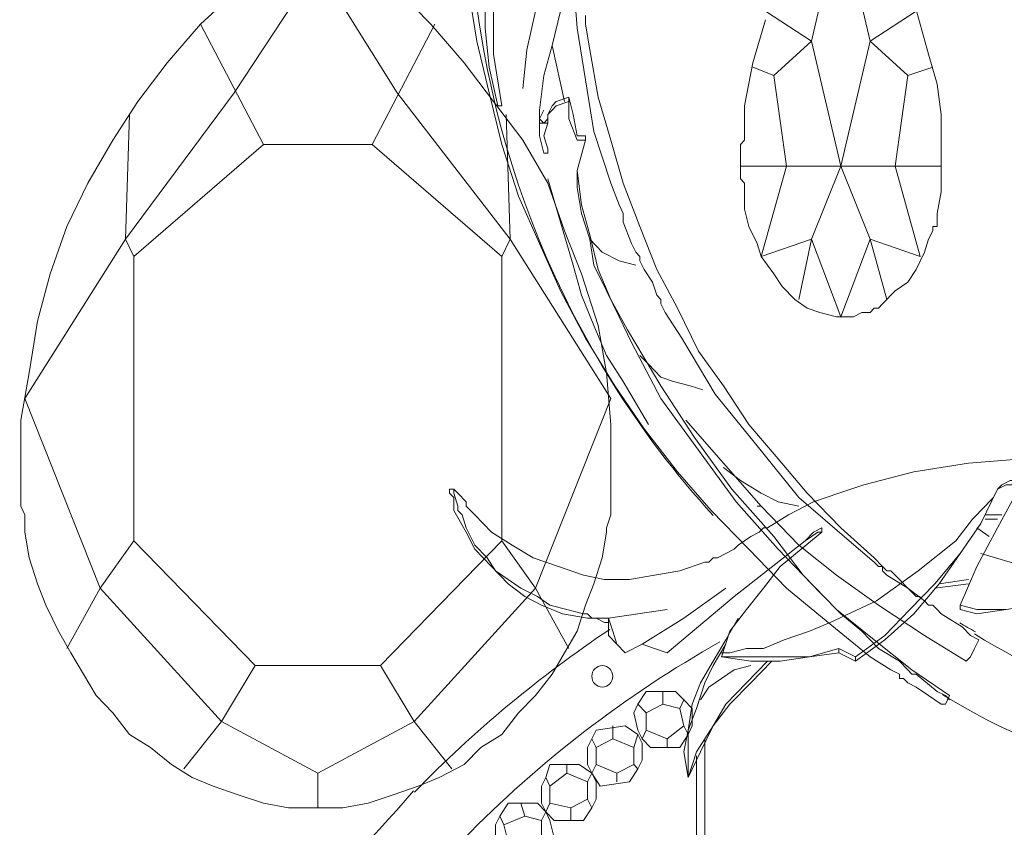
# Model space of a CAD drawing. Units: inches. Extents: x 0 to 31, y -35.8 to 9.2.
# Drawn here: x 6.9 to 11.5, y -25.9 to -22.1 of the extents above; entities that cross this region are included whole.
import ezdxf

# ---------------------------------------------------------------- set-up
doc = ezdxf.new("R2010")
doc.units = ezdxf.units.IN
doc.header["$MEASUREMENT"] = 0
doc.layers.add('Layer 1', color=7, linetype='Continuous')

# ---------------------------------------------------------------- blocks, each defined once
blk = doc.blocks.new('block 3')
at = {"layer": 'Layer 1', "color": 18, "lineweight": 18, "true_color": 0x010101}
for points in [[(9.5061, -22.0969), (9.5061, -22.1371), (9.5256, -22.2576), (9.5647, -22.4788), (9.6234, -22.6801), (9.682, -22.8809), (9.7602, -23.0822), (9.8383, -23.2832), (9.936, -23.4643), (10.0338, -23.6653), (10.1509, -23.8262), (10.2682, -24.0071), (10.4049, -24.168), (10.5417, -24.3288), (10.6981, -24.4897), (10.8544, -24.6304), (10.8935, -24.6706), (10.9131, -24.6908), (10.9325, -24.6908), (10.9716, -24.731), (11.0107, -24.7711), (11.0888, -24.8316), (11.1084, -24.8516), (11.128, -24.8516), (11.1475, -24.8718), (11.167, -24.8919), (11.2647, -24.9522), (11.3038, -24.9924), (11.3429, -25.0124), (11.3233, -25.0528), (11.3038, -25.0929), (11.2843, -25.113), (11.0888, -24.9924), (10.8739, -24.8516), (10.6786, -24.7109), (10.5027, -24.5702), (10.3268, -24.389)], [(8.959, -21.9761), (8.9981, -22.2175), (9.0567, -22.4588), (9.1154, -22.7001), (9.1935, -22.9414), (9.2912, -23.1625), (9.3889, -23.3837), (9.5061, -23.6049), (9.643, -23.8262), (9.7797, -24.0273), (9.936, -24.2282), (10.0924, -24.4092), (10.2682, -24.5902), (10.4441, -24.7711), (10.6395, -24.932), (10.8349, -25.0929), (10.9325, -25.1531), (10.9716, -25.1734), (10.9716, -25.1935), (10.9911, -25.1935), (11.0107, -25.2135), (11.0498, -25.2337), (11.1084, -25.2737), (11.167, -25.314), (11.1865, -25.314)], [(10.3463, -22.1169), (10.2877, -22.3181), (10.2487, -22.5192), (10.2487, -22.6197), (10.2487, -22.6801), (10.2291, -22.7001), (10.2291, -22.7202), (10.2291, -22.7402), (10.2291, -22.7806), (10.2291, -22.8006), (10.2291, -22.8409), (10.2291, -22.8609), (10.2487, -22.8809), (10.2487, -22.9212), (10.2487, -23.0016), (10.2682, -23.0822), (10.3073, -23.1625), (10.3268, -23.2229), (10.3854, -23.3033), (10.4246, -23.3637), (10.4831, -23.4239), (10.5417, -23.4643), (10.6003, -23.4843), (10.6786, -23.5044), (10.7567, -23.5044), (10.7957, -23.4843), (10.8153, -23.4843), (10.8349, -23.4843), (10.8544, -23.4643), (10.8739, -23.4643), (10.8935, -23.4441), (10.9521, -23.3837), (11.0107, -23.3434), (11.0498, -23.2832), (11.0888, -23.2029), (11.1084, -23.1424), (11.128, -23.1023), (11.128, -23.0822), (11.1475, -23.0822), (11.1475, -23.0419), (11.1475, -23.0219), (11.167, -22.9212), (11.167, -22.8409), (11.167, -22.7402), (11.167, -22.7202), (11.167, -22.7001), (11.167, -22.6801), (11.167, -22.6397), (11.167, -22.5996), (11.167, -22.5594), (11.1475, -22.4185), (11.1084, -22.2778), (11.0693, -22.1371), (11.0302, -21.9963)], [(9.428, -21.554), (9.428, -21.574), (9.428, -21.6142), (9.428, -21.7349), (9.428, -21.7549), (9.428, -21.7751), (9.428, -21.7952), (9.4476, -21.9158), (9.467, -22.1573), (9.5061, -22.3985), (9.5452, -22.6397), (9.6234, -22.8809), (9.6625, -22.9815), (9.682, -23.0219), (9.682, -23.0419), (9.682, -23.0622), (9.721, -23.1625), (9.7406, -23.2029), (9.7602, -23.2229)], [(9.0372, -21.7952), (9.0372, -21.9761), (9.0372, -22.1573), (9.0567, -22.3382), (9.0958, -22.5192), (9.1154, -22.5192), (9.0762, -22.2778), (9.0762, -22.0365), (9.0762, -21.7952), (9.1349, -21.6142), (9.174, -21.5941)], [(8.6269, -21.9761), (8.7832, -22.1371), (8.9395, -22.3181), (9.0762, -22.499), (9.2131, -22.6801), (9.3303, -22.8809), (9.4084, -23.1023), (9.4866, -23.3033), (9.5647, -23.5447), (9.6039, -23.7657), (9.6234, -24.0071), (9.6234, -24.0674), (9.6234, -24.0876), (9.6234, -24.1076), (9.6234, -24.168), (9.6234, -24.2082), (9.6234, -24.2282), (9.6234, -24.2483), (9.6234, -24.2886), (9.6234, -24.3288), (9.6234, -24.3489), (9.6234, -24.369), (9.6234, -24.389), (9.6234, -24.4295), (9.6039, -24.4897), (9.6039, -24.5098), (9.5843, -24.6304), (9.5452, -24.751), (9.5061, -24.8516), (9.467, -24.9723), (9.4084, -25.0729), (9.3498, -25.1734), (9.2716, -25.2737), (9.1935, -25.3544), (9.1154, -25.4549), (9.0176, -25.5152), (8.9395, -25.5956), (8.8222, -25.6559), (8.7245, -25.6962), (8.6073, -25.7363), (8.4901, -25.7764), (8.3728, -25.7968), (8.3533, -25.7968), (8.3142, -25.7968), (8.2751, -25.7968), (8.2556, -25.7968), (8.2361, -25.7968), (8.1774, -25.7968), (8.1384, -25.7968), (8.1188, -25.7968), (8.0016, -25.7764), (7.8843, -25.7363), (7.7671, -25.6962), (7.6694, -25.6559), (7.5717, -25.5956), (7.474, -25.5152), (7.3763, -25.4549), (7.2982, -25.3544), (7.22, -25.2737), (7.1614, -25.1734), (7.1028, -25.0729), (7.0441, -24.9723), (6.9855, -24.8516), (6.9465, -24.751), (6.9073, -24.6304), (6.8878, -24.5098), (6.8878, -24.4897), (6.8878, -24.4295), (6.8683, -24.389), (6.8683, -24.369), (6.8683, -24.3489), (6.8683, -24.3288), (6.8683, -24.2886), (6.8683, -24.2483), (6.8683, -24.2282), (6.8683, -24.2082), (6.8683, -24.168), (6.8683, -24.1076), (6.8683, -24.0876), (6.8683, -24.0674), (6.8683, -24.0473), (6.8683, -23.987), (6.9073, -23.7657), (6.9465, -23.5246), (7.0051, -23.3033), (7.0832, -23.0822), (7.1809, -22.8809), (7.2982, -22.6801), (7.4154, -22.499), (7.5522, -22.3181), (7.7084, -22.1371), (7.8843, -21.9761)], [(10.6786, -21.7149), (10.5613, -22.2175)], [(10.7176, -21.7149), (10.8349, -22.2175)], [(7.3958, -23.2229), (7.3568, -23.1424), (7.8648, -22.4588), (8.2361, -21.8958)], [(9.1154, -23.2229), (9.1544, -23.1424), (8.6269, -22.4588), (8.2751, -21.8958)], [(9.2131, -22.4388), (9.2326, -22.2576), (9.2716, -22.0768), (9.3108, -21.9158), (9.3303, -21.8958)], [(9.2912, -22.5392), (9.3108, -22.3782), (9.3498, -22.2376), (9.3889, -22.0768), (9.4084, -21.9761), (9.3303, -21.936), (9.3108, -21.9158)], [(10.5613, -22.2175), (10.3463, -22.0768)], [(10.8349, -22.2175), (11.0498, -22.0768)], [(7.7084, -22.1371), (8.0016, -22.7001)], [(8.8027, -22.1371), (8.5096, -22.7001)], [(9.4084, -22.499), (9.3498, -22.2376)], [(10.3854, -22.3782), (10.4441, -22.8006), (10.6981, -22.8006), (10.5613, -22.2175), (10.3854, -22.3782)], [(11.0107, -22.3782), (10.9521, -22.8006), (10.6981, -22.8006), (10.8349, -22.2175), (11.0107, -22.3782)], [(10.3854, -22.3782), (10.2877, -22.3382)], [(11.0107, -22.3782), (11.128, -22.3382)], [(9.5061, -22.6599), (9.467, -22.6599), (9.4476, -22.5594), (9.428, -22.4788), (9.3694, -22.499)], [(9.428, -22.499), (9.428, -22.4788)], [(9.3108, -22.5392), (9.2912, -22.5795), (9.3108, -22.5996), (9.3303, -22.5795), (9.3303, -22.5594), (9.3498, -22.5192), (9.3694, -22.499)], [(9.2912, -22.5392), (9.2912, -22.5996), (9.3108, -22.5996), (9.3303, -22.5996), (9.3303, -22.5594), (9.3498, -22.5392), (9.3694, -22.5192)], [(9.5061, -22.6801), (9.467, -22.6801), (9.428, -22.5795), (9.428, -22.499), (9.3694, -22.5192)], [(7.3763, -22.5594), (7.3568, -23.1424), (6.8878, -23.8863), (7.2395, -24.7711), (7.0832, -25.0528)], [(9.1349, -22.5594), (9.1544, -23.1424), (9.6234, -23.8863), (9.2716, -24.7711), (9.428, -25.0528)], [(9.2912, -22.5996), (9.2912, -22.6599), (9.3108, -22.7402), (9.3303, -22.7402), (9.3303, -22.7202), (9.3108, -22.6599), (9.3303, -22.5996)], [(9.5061, -22.6801), (9.5061, -22.6599)], [(8.0016, -22.7001), (7.3958, -23.2229), (7.3958, -24.55), (7.9625, -25.1331), (8.5487, -25.1331), (9.1154, -24.55), (9.1154, -23.2229), (8.5096, -22.7001), (8.0016, -22.7001)], [(9.467, -22.8207), (9.5061, -22.6801)], [(10.2291, -22.7202), (10.2291, -22.8006), (11.167, -22.8006)], [(10.2291, -22.8006), (11.167, -22.8006), (11.167, -22.8207)], [(10.3268, -23.2229), (10.4441, -22.8006), (10.2291, -22.8006)], [(10.6981, -22.8006), (10.5613, -23.1424)], [(10.6981, -22.8006), (10.8349, -23.1424)], [(11.0693, -23.2229), (10.9521, -22.8006), (11.167, -22.8006)], [(9.467, -22.8207), (9.467, -22.8409), (9.467, -22.8609), (9.467, -22.9012), (9.4866, -23.0219), (9.5256, -23.1424), (9.5452, -23.263), (9.6039, -23.3837), (9.6625, -23.5044), (9.721, -23.625), (9.8578, -23.8863), (10.0338, -24.1277), (10.2095, -24.369), (10.4049, -24.5902), (10.6003, -24.7913), (10.6981, -24.8919), (10.7957, -24.9723), (10.8739, -25.0528), (10.9716, -25.113), (11.0107, -25.1531), (11.0302, -25.1734), (11.0498, -25.1734), (11.1475, -25.2537), (11.1865, -25.2737), (11.2061, -25.2939)], [(11.1865, -25.314), (11.2061, -25.2737), (11.0302, -25.1531), (10.8544, -25.0124), (10.6786, -24.8718), (10.5222, -24.7109), (10.3854, -24.5299), (10.19, -24.3086), (10.0142, -24.0674), (9.8578, -23.8262), (9.7015, -23.5648), (9.6234, -23.4239), (9.5647, -23.2832), (9.5256, -23.1224), (9.4866, -22.9815), (9.467, -22.8207)], [(9.7993, -24.0071), (9.682, -23.806), (9.6039, -23.6855), (9.5452, -23.5447), (9.4866, -23.4039), (9.4476, -23.263), (9.3889, -23.0622), (9.3303, -22.8609)], [(9.7406, -23.263), (9.6625, -23.243), (9.5843, -23.2029), (9.5256, -23.1424)], [(10.3268, -23.2229), (10.5613, -23.1424)], [(10.5027, -23.4239), (10.5613, -23.1424), (10.6981, -23.5044), (10.8349, -23.1424), (10.9131, -23.4239)], [(11.0693, -23.2229), (10.8349, -23.1424)], [(9.7602, -23.2229), (9.7602, -23.243), (9.7797, -23.2832), (9.8188, -23.3434), (9.8383, -23.4039), (9.8578, -23.4239), (9.8578, -23.4441), (9.8774, -23.4843), (9.9555, -23.6049), (10.1119, -23.8663), (10.3073, -24.1076), (10.5027, -24.3489), (10.7371, -24.55), (10.8544, -24.6504), (10.8739, -24.6706), (10.8935, -24.6706), (10.8935, -24.6908), (10.9131, -24.7109), (11.0107, -24.7711), (11.0498, -24.8113), (11.0693, -24.8113)], [(10.0532, -23.8462), (9.9946, -23.8262), (9.9165, -23.806), (9.8578, -23.7858), (9.7993, -23.7256), (9.7602, -23.6855)], [(10.3073, -24.389), (10.3268, -24.389), (10.1509, -24.1881), (9.9751, -23.987)], [(10.5027, -24.389), (10.4049, -24.369), (10.3268, -24.3288), (10.2291, -24.2685), (10.1509, -24.2082)], [(7.6303, -25.6156), (7.8062, -25.3946), (7.2395, -24.7711), (7.3958, -24.55)], [(8.8809, -25.6156), (8.705, -25.3946), (9.2716, -24.7711), (9.1154, -24.55)], [(7.9625, -25.1331), (7.8062, -25.3946), (8.2556, -25.6358)], [(8.5487, -25.1331), (8.705, -25.3946), (8.2556, -25.6358)], [(8.2556, -25.6358), (8.2556, -25.7968)]]:
    blk.add_lwpolyline(points, dxfattribs=at)
for points in [[(8.9894, -20.9442), (8.8716, -21.9479), (9.0986, -22.9624), (9.6312, -23.8121)], [(9.6312, -23.8121), (9.7697, -24.0331), (9.9274, -24.2406), (10.1025, -24.432)], [(11.2533, -24.9334), (11.2777, -24.9478), (11.3023, -24.9618), (11.327, -24.9756)], [(11.3222, -24.9857), (11.8181, -25.2922), (12.3883, -25.4476), (12.9667, -25.434)], [(11.1737, -25.2693), (11.7165, -25.6013), (12.339, -25.7699), (12.9702, -25.7555)]]:
    blk.add_open_spline(points, degree=3, dxfattribs=at)
blk = doc.blocks.new('block 11')
at = {"layer": 'Layer 1', "color": 18, "lineweight": 18, "true_color": 0x010101}
for points in [[(11.4307, -24.3086), (11.4698, -24.2886), (11.4894, -24.2886), (11.5089, -24.2886), (11.5285, -24.3086), (11.5285, -24.2886), (11.5089, -24.2685), (11.4894, -24.2685), (11.4503, -24.2886), (11.4307, -24.3086)], [(9.6136, -24.912), (9.5745, -24.912), (9.5354, -24.912), (9.5159, -24.8919), (9.4964, -24.8919), (9.4182, -24.8718), (9.34, -24.8516), (9.2814, -24.8113), (9.2033, -24.7711), (9.1446, -24.731), (9.086, -24.6908), (9.0469, -24.6304), (8.9883, -24.5702), (8.9492, -24.4897), (8.9298, -24.4295), (8.9102, -24.4092), (8.9102, -24.389), (8.8906, -24.3288), (8.8906, -24.3086), (8.8711, -24.3086), (8.8711, -24.3288), (8.8906, -24.3489), (8.8906, -24.389), (8.8906, -24.4092), (8.9492, -24.5098), (8.9883, -24.5902), (9.0665, -24.6706), (9.1446, -24.751), (9.2227, -24.8113), (9.301, -24.8516), (9.3986, -24.8919), (9.5159, -24.912), (9.555, -24.912), (9.594, -24.932), (9.6136, -24.932)], [(8.8711, -24.3086), (8.8906, -24.3086)], [(10.1997, -24.5902), (10.1607, -24.6104), (10.1216, -24.6304), (10.1021, -24.6304), (10.0825, -24.6504), (10.063, -24.6504), (9.9457, -24.6908), (9.8285, -24.7109), (9.7112, -24.731), (9.594, -24.731), (9.4964, -24.7109), (9.3791, -24.6706), (9.2619, -24.6304), (9.1641, -24.5702), (9.0665, -24.5098), (8.9883, -24.4295), (8.9687, -24.4092), (8.9492, -24.389), (8.9492, -24.369), (8.9102, -24.3288), (8.8906, -24.3086)], [(10.1411, -25.0729), (10.1607, -25.0729), (10.1802, -25.0729), (10.2584, -25.0528), (10.2975, -25.0528), (10.3366, -25.0528), (10.4342, -25.0124), (10.5515, -24.9723), (10.6492, -24.932), (10.8641, -24.8316), (11.0595, -24.6908), (11.2353, -24.55), (11.3135, -24.4496), (11.3331, -24.4295), (11.3526, -24.4092), (11.4113, -24.3489), (11.4307, -24.3086)], [(11.5285, -24.3086), (11.4307, -24.4897), (11.3331, -24.6706), (11.2549, -24.8516)], [(11.4307, -24.4295), (11.3722, -24.4295)], [(11.4307, -24.4496), (11.3722, -24.4496)], [(11.4503, -24.4295), (11.4307, -24.4295)], [(11.4307, -24.4496), (11.4307, -24.4496)], [(10.6101, -24.5098), (10.5906, -24.5098), (10.532, -24.55), (10.571, -24.5098), (10.6101, -24.4897)], [(10.6101, -24.4897), (10.6101, -24.5098)], [(11.3917, -24.5299), (11.3331, -24.4897)], [(10.6101, -24.5098), (10.5124, -24.5902), (10.4147, -24.6706), (10.3366, -24.7711), (10.2584, -24.8718), (10.1802, -24.9723), (10.1411, -25.0929), (10.278, -25.0929), (10.4147, -25.0929), (10.5515, -25.0929), (10.6882, -25.0528)], [(11.3331, -24.8718), (11.4698, -24.8718), (11.6066, -24.8516), (11.7239, -24.8316), (11.8411, -24.7913), (11.9583, -24.731), (12.0756, -24.6706)], [(11.3331, -24.8919), (11.4698, -24.8718), (11.6066, -24.8516), (11.7239, -24.8316), (11.8607, -24.7913), (11.9778, -24.731), (12.0951, -24.6706)], [(11.294, -24.731), (11.1572, -24.751)], [(9.7698, -25.0326), (9.9652, -24.912), (10.1607, -24.7711)], [(11.294, -24.751), (11.1377, -24.7711)], [(9.6136, -24.912), (9.7503, -24.8919), (9.8871, -24.8718)], [(11.3331, -24.8718), (11.2549, -24.8516)], [(11.2549, -24.8516), (11.2549, -24.8718)], [(11.3331, -24.8919), (11.2549, -24.8718)], [(9.6136, -24.932), (9.6136, -24.912)], [(10.2193, -24.912), (10.1607, -25.0124), (10.1021, -25.113), (10.0435, -25.2135), (10.0043, -25.314), (9.9848, -25.4347), (9.9652, -25.5353), (9.9848, -25.6559), (9.9848, -25.5353), (9.9848, -25.4347), (10.0239, -25.3344), (10.063, -25.2135), (10.1021, -25.1331), (10.1607, -25.0326)], [(9.7698, -25.0326), (9.7698, -25.0326)], [(10.7665, -25.0929), (10.6882, -25.0528)], [(10.6882, -25.0729), (10.6882, -25.0528)], [(9.6917, -25.0729), (9.6917, -25.0729)], [(9.8871, -25.0729), (9.8871, -25.0729)], [(10.1411, -25.0929), (10.278, -25.113), (10.4147, -25.113), (10.5515, -25.0929), (10.6882, -25.0729)], [(10.1411, -25.0929), (10.1411, -25.0929)], [(10.7665, -25.113), (10.6882, -25.0729)], [(10.7665, -25.113), (10.7665, -25.0929)], [(10.3756, -25.113), (10.278, -25.2135), (10.1802, -25.314), (10.1021, -25.4147), (10.0435, -25.5353), (9.9848, -25.6559), (10.0239, -25.5353), (10.1021, -25.4147), (10.1607, -25.314), (10.2584, -25.2135), (10.3561, -25.113)], [(10.278, -25.1331), (10.1997, -25.1531), (10.1411, -25.1935), (10.0825, -25.2337), (10.0435, -25.2939)], [(9.809, -25.5152), (9.7698, -25.475), (9.7503, -25.4347), (9.7309, -25.3544), (9.7503, -25.314), (9.7895, -25.2537)], [(9.7895, -25.2537), (9.9262, -25.2537)], [(9.8676, -25.314), (9.8676, -25.2537)], [(9.9262, -25.2537), (9.9652, -25.2939)], [(9.7895, -25.3544), (9.7503, -25.314)], [(9.8676, -25.314), (9.7895, -25.3544), (9.7895, -25.4347), (9.8871, -25.475), (9.8871, -25.5152)], [(9.8676, -25.314), (9.9457, -25.3344), (9.9652, -25.4147), (9.8871, -25.475)], [(9.9457, -25.3344), (9.9652, -25.2939)], [(10.0043, -25.3344), (9.9652, -25.2939)], [(10.0043, -25.3344), (10.0043, -25.4147)], [(9.555, -25.4347), (9.6917, -25.4147)], [(9.6331, -25.475), (9.6331, -25.4147)], [(9.6917, -25.4147), (9.7503, -25.4549)], [(9.9652, -25.4147), (9.9848, -25.4549)], [(10.0043, -25.4147), (9.9848, -25.4549)], [(9.5745, -25.6962), (9.5354, -25.6358), (9.5159, -25.5956), (9.5159, -25.5152), (9.5354, -25.475), (9.555, -25.4347)], [(9.7309, -25.5152), (9.7503, -25.4549)], [(9.7698, -25.4951), (9.7503, -25.4549)], [(9.7895, -25.4347), (9.7698, -25.475)], [(9.809, -25.5152), (9.9457, -25.5152), (9.9848, -25.4549)], [(9.555, -25.5152), (9.5354, -25.475)], [(9.6331, -25.475), (9.555, -25.5152), (9.555, -25.5956), (9.6526, -25.6358), (9.6526, -25.6761)], [(9.6331, -25.475), (9.7309, -25.5152), (9.7309, -25.5956), (9.6526, -25.6358)], [(9.7698, -25.4951), (9.7698, -25.5756)], [(10.063, -25.9375), (10.063, -25.475)], [(10.0239, -25.9375), (10.0239, -25.5553)], [(9.3596, -25.8571), (9.3205, -25.8168), (9.301, -25.7764), (9.301, -25.6962), (9.3205, -25.6559), (9.34, -25.5956)], [(9.34, -25.5956), (9.4767, -25.5956)], [(9.4182, -25.6358), (9.4182, -25.5956)], [(9.4767, -25.5956), (9.5354, -25.6358)], [(9.555, -25.5956), (9.5354, -25.6358)], [(9.7309, -25.5956), (9.7503, -25.6156)], [(9.7698, -25.5756), (9.7503, -25.6156)], [(9.34, -25.6962), (9.3205, -25.6559)], [(9.4182, -25.6358), (9.34, -25.6962), (9.34, -25.7764), (9.4377, -25.7968), (9.4377, -25.8571)], [(9.4182, -25.6358), (9.5159, -25.6761), (9.5159, -25.7564), (9.4377, -25.7968)], [(9.5159, -25.6761), (9.5354, -25.6358)], [(9.555, -25.6761), (9.5354, -25.6358)], [(9.5745, -25.6962), (9.7112, -25.6761), (9.7503, -25.6156)], [(9.555, -25.6761), (9.555, -25.7564)], [(9.1641, -26.038), (9.1252, -25.9977), (9.086, -25.9577), (9.086, -25.8771), (9.1055, -25.837), (9.1446, -25.7764)], [(9.1446, -25.7764), (9.2814, -25.7764)], [(9.2227, -25.837), (9.2033, -25.7764)], [(9.2814, -25.7764), (9.3205, -25.8168)], [(9.34, -25.7764), (9.3205, -25.8168)], [(9.5159, -25.7564), (9.5354, -25.7968)], [(9.555, -25.7564), (9.5354, -25.7968)], [(9.1252, -25.8771), (9.1055, -25.837)], [(9.2227, -25.837), (9.1252, -25.8771), (9.1446, -25.9577), (9.2227, -25.9977), (9.2227, -26.038)], [(9.2227, -25.837), (9.301, -25.8571), (9.301, -25.9375), (9.2227, -25.9977)], [(9.301, -25.8571), (9.3205, -25.8168)], [(9.34, -25.8571), (9.3205, -25.8168)], [(9.3596, -25.8571), (9.4964, -25.8571), (9.5354, -25.7968)], [(9.34, -25.8571), (9.3596, -25.9375)]]:
    blk.add_lwpolyline(points, dxfattribs=at)
for points, knots in [([(13.5998, -25.8771), (13.5998, -25.8771), (13.6193, -25.8771), (13.6193, -25.8771), (13.6193, -25.8771), (13.5998, -25.8771), (13.5998, -25.8771), (13.5998, -25.8771), (13.5998, -25.8571), (13.5998, -25.8571), (13.5998, -25.8571), (13.5998, -25.7968), (13.5998, -25.7968), (13.5998, -25.7968), (13.5802, -25.7564), (13.5802, -25.7564), (13.5802, -25.7564), (13.5802, -25.7363), (13.5802, -25.7363), (13.5802, -25.7363), (13.5802, -25.7162), (13.5802, -25.7162), (13.5802, -25.7162), (13.541, -25.5956), (13.541, -25.5956), (13.541, -25.5956), (13.502, -25.475), (13.502, -25.475), (13.502, -25.475), (13.463, -25.3544), (13.463, -25.3544), (13.463, -25.3544), (13.4043, -25.2337), (13.4043, -25.2337), (13.4043, -25.2337), (13.3457, -25.1331), (13.3457, -25.1331), (13.3457, -25.1331), (13.2675, -25.0326), (13.2675, -25.0326), (13.2675, -25.0326), (13.1894, -24.932), (13.1894, -24.932), (13.1894, -24.932), (13.1112, -24.8316), (13.1112, -24.8316), (13.1112, -24.8316), (13.0135, -24.751), (13.0135, -24.751), (13.0135, -24.751), (12.9158, -24.6706), (12.9158, -24.6706), (12.9158, -24.6706), (12.8181, -24.5902), (12.8181, -24.5902), (12.8181, -24.5902), (12.7204, -24.5299), (12.7204, -24.5299), (12.7204, -24.5299), (12.5054, -24.4092), (12.5054, -24.4092), (12.5054, -24.4092), (12.271, -24.3086), (12.271, -24.3086), (12.271, -24.3086), (12.0364, -24.2483), (12.0364, -24.2483), (12.0364, -24.2483), (11.8021, -24.1881), (11.8021, -24.1881), (11.8021, -24.1881), (11.548, -24.168), (11.548, -24.168), (11.548, -24.168), (11.294, -24.1881), (11.294, -24.1881), (11.294, -24.1881), (11.0399, -24.2282), (11.0399, -24.2282), (11.0399, -24.2282), (10.8055, -24.2886), (10.8055, -24.2886), (10.8055, -24.2886), (10.6882, -24.3288), (10.6882, -24.3288), (10.6882, -24.3288), (10.571, -24.369), (10.571, -24.369), (10.571, -24.369), (10.4537, -24.4295), (10.4537, -24.4295), (10.4537, -24.4295), (10.3561, -24.4897), (10.3561, -24.4897), (10.3561, -24.4897), (10.3366, -24.4897), (10.3366, -24.4897), (10.3366, -24.4897), (10.317, -24.5098), (10.317, -24.5098), (10.317, -24.5098), (10.278, -24.5299), (10.278, -24.5299), (10.278, -24.5299), (10.2193, -24.5702), (10.2193, -24.5702), (10.2193, -24.5702), (10.1997, -24.5902), (10.1997, -24.5902)], [0, 0, 0, 0, 1, 1, 1, 2, 2, 2, 3, 3, 3, 4, 4, 4, 5, 5, 5, 6, 6, 6, 7, 7, 7, 8, 8, 8, 9, 9, 9, 10, 10, 10, 11, 11, 11, 12, 12, 12, 13, 13, 13, 14, 14, 14, 15, 15, 15, 16, 16, 16, 17, 17, 17, 18, 18, 18, 19, 19, 19, 20, 20, 20, 21, 21, 21, 22, 22, 22, 23, 23, 23, 24, 24, 24, 25, 25, 25, 26, 26, 26, 27, 27, 27, 28, 28, 28, 29, 29, 29, 30, 30, 30, 31, 31, 31, 32, 32, 32, 33, 33, 33, 34, 34, 34, 35, 35, 35, 36, 36, 36, 36]), ([(10.7665, -25.0929), (10.7665, -25.0929), (10.9032, -24.9924), (10.9032, -24.9924), (10.9032, -24.9924), (11.0204, -24.8718), (11.0204, -24.8718), (11.0204, -24.8718), (11.1377, -24.751), (11.1377, -24.751), (11.1377, -24.751), (11.2549, -24.6104), (11.2549, -24.6104), (11.2549, -24.6104), (11.3526, -24.4696), (11.3526, -24.4696), (11.3526, -24.4696), (11.4307, -24.3086), (11.4307, -24.3086), (11.4307, -24.3086), (11.3526, -24.4696), (11.3526, -24.4696), (11.3526, -24.4696), (11.2549, -24.6104), (11.2549, -24.6104), (11.2549, -24.6104), (11.1572, -24.751), (11.1572, -24.751), (11.1572, -24.751), (11.0399, -24.8919), (11.0399, -24.8919), (11.0399, -24.8919), (10.9032, -25.0124), (10.9032, -25.0124), (10.9032, -25.0124), (10.7665, -25.113), (10.7665, -25.113)], [0, 0, 0, 0, 1, 1, 1, 2, 2, 2, 3, 3, 3, 4, 4, 4, 5, 5, 5, 6, 6, 6, 7, 7, 7, 8, 8, 8, 9, 9, 9, 10, 10, 10, 11, 11, 11, 12, 12, 12, 12]), ([(11.3526, -24.6104), (11.3526, -24.6104), (11.4894, -24.6504), (11.4894, -24.6504), (11.4894, -24.6504), (11.6457, -24.6908), (11.6457, -24.6908), (11.6457, -24.6908), (11.7824, -24.6908), (11.7824, -24.6908), (11.7824, -24.6908), (11.9389, -24.6908), (11.9389, -24.6908), (11.9389, -24.6908), (12.0756, -24.6706), (12.0756, -24.6706), (12.0756, -24.6706), (12.1928, -24.5902), (12.1928, -24.5902), (12.1928, -24.5902), (12.2906, -24.4897), (12.2906, -24.4897), (12.2906, -24.4897), (12.1928, -24.5902), (12.1928, -24.5902), (12.1928, -24.5902), (12.0951, -24.6706), (12.0951, -24.6706)], [0, 0, 0, 0, 1, 1, 1, 2, 2, 2, 3, 3, 3, 4, 4, 4, 5, 5, 5, 6, 6, 6, 7, 7, 7, 8, 8, 8, 9, 9, 9, 9]), ([(10.532, -24.55), (10.532, -24.55), (10.1997, -24.8113), (10.1997, -24.8113), (10.1997, -24.8113), (9.8871, -25.0729), (9.8871, -25.0729), (9.8871, -25.0729), (10.1997, -24.8113), (10.1997, -24.8113), (10.1997, -24.8113), (10.532, -24.55), (10.532, -24.55)], [0, 0, 0, 0, 1, 1, 1, 2, 2, 2, 3, 3, 3, 4, 4, 4, 4]), ([(9.6136, -24.932), (9.6136, -24.932), (9.6136, -24.9924), (9.6136, -24.9924), (9.6136, -24.9924), (9.6526, -25.0326), (9.6526, -25.0326), (9.6526, -25.0326), (9.6917, -25.0729), (9.6917, -25.0729), (9.6917, -25.0729), (9.6526, -25.0326), (9.6526, -25.0326), (9.6526, -25.0326), (9.6331, -24.9723), (9.6331, -24.9723), (9.6331, -24.9723), (9.6136, -24.912), (9.6136, -24.912)], [0, 0, 0, 0, 1, 1, 1, 2, 2, 2, 3, 3, 3, 4, 4, 4, 5, 5, 5, 6, 6, 6, 6]), ([(9.6917, -25.0729), (9.6917, -25.0729), (9.7698, -25.0326), (9.7698, -25.0326), (9.7698, -25.0326), (9.6917, -25.0729), (9.6917, -25.0729)], [0, 0, 0, 0, 1, 1, 1, 2, 2, 2, 2]), ([(9.7698, -25.0326), (9.7698, -25.0326), (9.8285, -25.0528), (9.8285, -25.0528), (9.8285, -25.0528), (9.8871, -25.0729), (9.8871, -25.0729), (9.8871, -25.0729), (9.8285, -25.0528), (9.8285, -25.0528), (9.8285, -25.0528), (9.7698, -25.0326), (9.7698, -25.0326)], [0, 0, 0, 0, 1, 1, 1, 2, 2, 2, 3, 3, 3, 4, 4, 4, 4]), ([(9.5843, -25.1331), (9.6113, -25.1331), (9.6331, -25.1556), (9.6331, -25.1834), (9.6331, -25.2112), (9.6113, -25.2337), (9.5843, -25.2337), (9.5573, -25.2337), (9.5354, -25.2112), (9.5354, -25.1834), (9.5354, -25.1556), (9.5573, -25.1331), (9.5843, -25.1331)], [0, 0, 0, 0, 1, 1, 1, 2, 2, 2, 3, 3, 3, 4, 4, 4, 4])]:
    blk.add_open_spline(points, degree=3, knots=knots, dxfattribs=at)
for points in [[(8.7069, -25.7243), (8.9844, -25.439), (9.2903, -25.1841), (9.6192, -24.9642)], [(8.9347, -25.945), (9.2903, -25.5807), (9.694, -25.2702), (10.1339, -25.0221)], [(8.7031, -25.7177), (7.87, -26.6901), (6.7787, -27.3905), (5.5636, -27.7327)]]:
    blk.add_open_spline(points, degree=3, dxfattribs=at)
blk = doc.blocks.new('block 2')
at = {"layer": 'Layer 1'}
for name in ['block 3', 'block 11']:
    blk.add_blockref(name, (0, 0), dxfattribs=at)

msp = doc.modelspace()

# ---------------------------------------------------------------- block references
at = {"layer": 'Layer 1'}
msp.add_blockref('block 2', (0, 0), dxfattribs=at)

doc.saveas('drawing.dxf')
